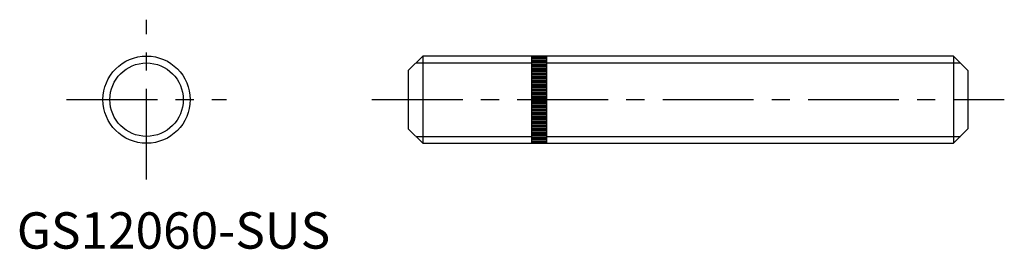
# Model space of a CAD drawing. Extents: x 0 to 136, y 0 to 32.
import ezdxf

# ---------------------------------------------------------------- set-up
doc = ezdxf.new("R2010")
doc.units = 0
doc.header["$LTSCALE"] = 10
doc.header["$MEASUREMENT"] = 0
doc.linetypes.add('CENTER', pattern=[2, 1.25, -0.25, 0.25, -0.25])
doc.layers.get('0').update_dxf_attribs({"linetype": 'CONTINUOUS'})
doc.layers.add('1', color=1, linetype='CENTER')
doc.layers.add('3', color=3, linetype='CONTINUOUS')
doc.styles.add('Standard1', font='ARIAL.TTF')

msp = doc.modelspace()

# ---------------------------------------------------------------- linework, layer by layer
for p, q in [((53.85, 24.5), (55.85, 26.5)), ((55.85, 26.5), (55.85, 14.5)), ((128.85, 26.5), (55.85, 26.5)), ((70.85, 14.5), (70.85, 26.5)), ((70.85, 26.4), (72.85, 26.4)), ((70.85, 26.2), (72.85, 26.2)), ((70.85, 26), (72.85, 26)), ((70.85, 25.8), (72.85, 25.8)), ((72.85, 26.5), (72.85, 14.5)), ((128.85, 26.5), (128.85, 14.5)), ((130.85, 24.5), (128.85, 26.5)), ((53.85, 24.5), (53.85, 16.5)), ((70.85, 25.6), (72.85, 25.6)), ((70.85, 25.4), (72.85, 25.4)), ((70.85, 25.2), (72.85, 25.2)), ((70.85, 25), (72.85, 25)), ((70.85, 24.8), (72.85, 24.8)), ((70.85, 24.6), (72.85, 24.6)), ((70.85, 24.4), (72.85, 24.4)), ((130.85, 24.5), (130.85, 16.5)), ((70.85, 24.2), (72.85, 24.2)), ((70.85, 24), (72.85, 24)), ((70.85, 23.8), (72.85, 23.8)), ((70.85, 23.6), (72.85, 23.6)), ((70.85, 23.4), (72.85, 23.4)), ((70.85, 23.2), (72.85, 23.2)), ((70.85, 23), (72.85, 23)), ((70.85, 22.8), (72.85, 22.8)), ((70.85, 22.6), (72.85, 22.6)), ((70.85, 22.4), (72.85, 22.4)), ((70.85, 22.2), (72.85, 22.2)), ((70.85, 22), (72.85, 22)), ((70.85, 21.8), (72.85, 21.8)), ((70.85, 21.6), (72.85, 21.6)), ((70.85, 21.4), (72.85, 21.4)), ((70.85, 21.2), (72.85, 21.2)), ((70.85, 21), (72.85, 21)), ((70.85, 20.8), (72.85, 20.8)), ((70.85, 20.6), (72.85, 20.6)), ((70.85, 20.4), (72.85, 20.4)), ((70.85, 20.2), (72.85, 20.2)), ((70.85, 20), (72.85, 20)), ((70.85, 19.8), (72.85, 19.8)), ((70.85, 19.6), (72.85, 19.6)), ((70.85, 19.4), (72.85, 19.4)), ((70.85, 19.2), (72.85, 19.2)), ((70.85, 19), (72.85, 19)), ((70.85, 18.8), (72.85, 18.8)), ((70.85, 18.6), (72.85, 18.6)), ((70.85, 18.4), (72.85, 18.4)), ((70.85, 18.2), (72.85, 18.2)), ((70.85, 18), (72.85, 18)), ((70.85, 17.8), (72.85, 17.8)), ((53.85, 16.5), (55.85, 14.5)), ((70.85, 17.6), (72.85, 17.6)), ((70.85, 17.4), (72.85, 17.4)), ((70.85, 17.2), (72.85, 17.2)), ((70.85, 17), (72.85, 17)), ((70.85, 16.8), (72.85, 16.8)), ((70.85, 16.6), (72.85, 16.6)), ((70.85, 16.4), (72.85, 16.4)), ((130.85, 16.5), (128.85, 14.5)), ((70.85, 16.2), (72.85, 16.2)), ((70.85, 16), (72.85, 16)), ((70.85, 15.8), (72.85, 15.8)), ((70.85, 15.6), (72.85, 15.6)), ((70.85, 15.4), (72.85, 15.4)), ((70.85, 15.2), (72.85, 15.2)), ((70.85, 15), (72.85, 15)), ((55.85, 14.5), (128.85, 14.5)), ((70.85, 14.8), (72.85, 14.8)), ((70.85, 14.6), (72.85, 14.6))]:
    msp.add_line(p, q)
msp.add_circle((17.85, 20.5), 6)
at = {"layer": '1'}
for p, q in [((17.85, 9.5), (17.85, 31.5)), ((6.85, 20.5), (28.85, 20.5)), ((48.85, 20.5), (135.85, 20.5))]:
    msp.add_line(p, q, dxfattribs=at)
at = {"layer": '3'}
for p, q in [((54.9, 25.56), (70.85, 25.56)), ((72.85, 25.56), (129.8, 25.56)), ((54.9, 15.45), (70.85, 15.45)), ((72.85, 15.45), (129.8, 15.45))]:
    msp.add_line(p, q, dxfattribs=at)
msp.add_circle((17.85, 20.5), 5.05, dxfattribs=at)

# ---------------------------------------------------------------- texts
at = {"color": 3, "style": 'Standard1'}
msp.add_text('GS12060-SUS', height=5, dxfattribs=at).set_placement((0, 0))

doc.saveas('drawing.dxf')
